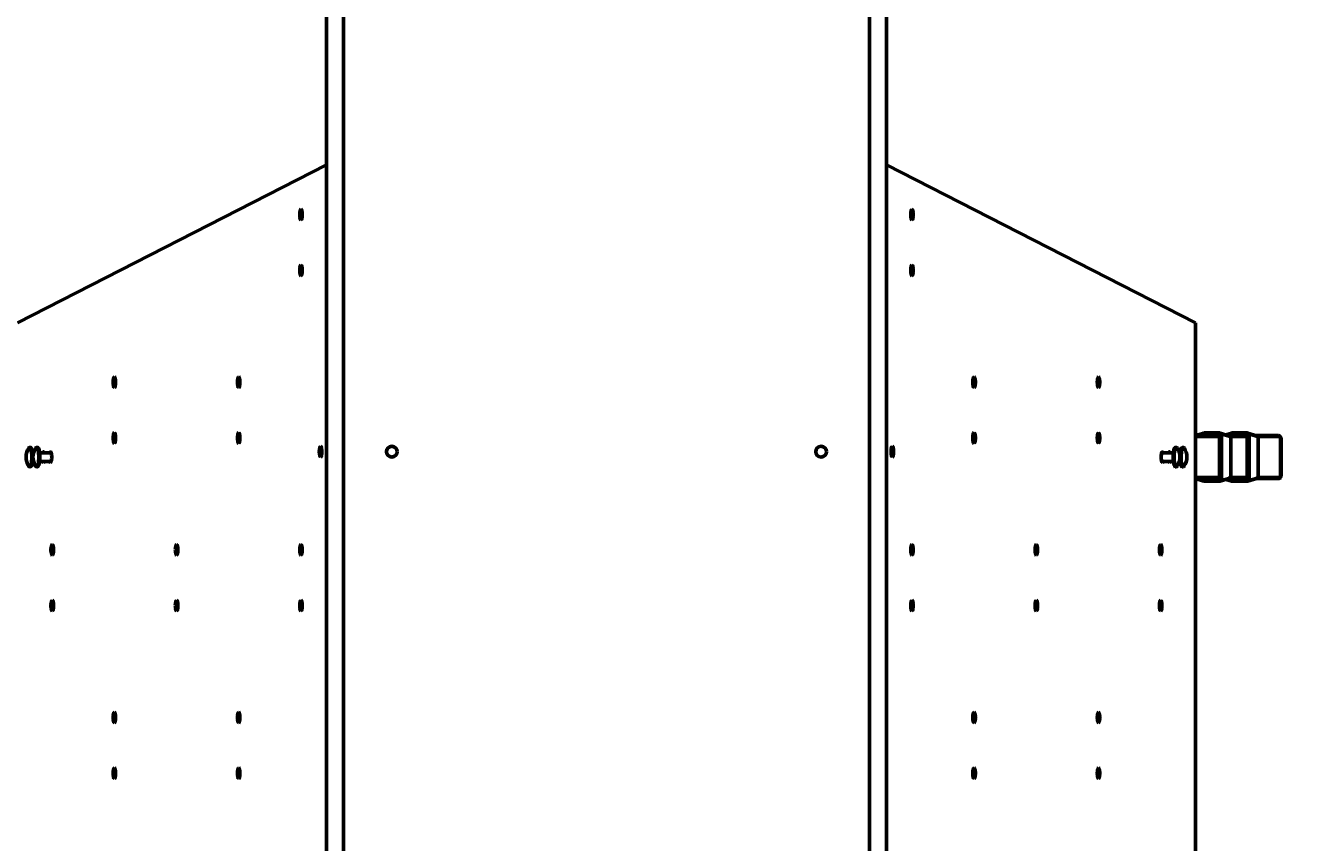
# Model space of a CAD drawing. Units: millimetres. Extents: x 1663 to 21033, y 1315 to 21391.
# Drawn here: x 9811 to 10994, y 8526 to 9287 of the extents above; entities that cross this region are included whole.
import ezdxf

# ---------------------------------------------------------------- set-up
doc = ezdxf.new("R2010")
doc.units = ezdxf.units.MM
doc.linetypes.add('K5LT_BASIC', pattern=[0])
doc.linetypes.add('K5LT_THIN', pattern=[0])
doc.styles.add('KDIMTEXTSTYLE', font='GOST_AU.SHX', dxfattribs={"width": 0.96, "oblique": 15, "height": 5})
doc.dimstyles.new('KDIMSTYLE (1.00)', dxfattribs={"dimtxt": 5, "dimasz": 1, "dimexe": 2, "dimexo": 0, "dimgap": 1, "dimtad": 1, "dimtxsty": 'KDIMTEXTSTYLE', "dimsah": 1, "dimcen": 0, "dimdle": 1, "dimadec": 0, "dimazin": 0, "dimtfac": 0.667, "dimtmove": 0, "dimatfit": 3, "dimfxl": 1, "dimtvp": 1, "dimtolj": 1, "dimtzin": 0, "dimarcsym": 0})

# ---------------------------------------------------------------- blocks, each defined once
blk = doc.blocks.new('KDIMARROW_01')
blk.add_hatch(color=0).paths.add_polyline_path([(0, 0), (-5, 0.7), (-4.5, 0), (-5, -0.7)])
at = {"color": 0, "linetype": 'K5LT_THIN', "lineweight": 18}
for p, q in [((-4.5, 0), (-5, 0.7)), ((-5, 0.7), (0, 0)), ((0, 0), (-5, -0.7)), ((-5, -0.7), (-4.5, 0)), ((0, 0), (-1, 0))]:
    blk.add_line(p, q, dxfattribs=at)

msp = doc.modelspace()

# ---------------------------------------------------------------- linework, layer by layer
at = {"color": 150, "linetype": 'K5LT_BASIC', "lineweight": 60, "true_color": 0x0080ff}
for p, q in [((10091.923, 7613.012), (10091.923, 9339.765)), ((10107.923, 7613.012), (10107.923, 9339.765)), ((10597.923, 9339.765), (10597.923, 7613.012)), ((10613.923, 9339.765), (10613.923, 7613.012)), ((9804.053, 9010.011), (10091.923, 9157.305)), ((10613.923, 9157.305), (10901.792, 9010.011)), ((10901.792, 9010.011), (10901.792, 7910.011)), ((10901.792, 8905.101), (10909.625, 8907.433)), ((10910.166, 8907.511), (10918.435, 8907.511)), ((10918.435, 8907.511), (10924.229, 8907.511)), ((10923.254, 8904.691), (10919.491, 8907.191)), ((10933.167, 8904.933), (10924.77, 8907.433)), ((10926.174, 8905.511), (10926.174, 8864.511)), ((10930.06, 8905.858), (10935.349, 8907.433)), ((10944.159, 8907.511), (10935.89, 8907.511)), ((10944.159, 8907.511), (10949.953, 8907.511)), ((10948.978, 8904.691), (10945.215, 8907.191)), ((10958.891, 8904.933), (10950.494, 8907.433)), ((10951.898, 8905.511), (10951.898, 8864.511)), ((9815.4, 8894.011), (9816.373, 8894.011)), ((9821.889, 8894.011), (9822.862, 8894.011)), ((10883.956, 8894.011), (10882.984, 8894.011)), ((10890.445, 8894.011), (10889.472, 8894.011)), ((10922.197, 8905.011), (10901.792, 8905.011)), ((10924.143, 8867.011), (10924.143, 8903.011)), ((10947.921, 8905.011), (10932.902, 8905.011)), ((10934.572, 8867.011), (10934.572, 8903.011)), ((10949.867, 8867.011), (10949.867, 8903.011)), ((10979.207, 8905.011), (10958.626, 8905.011)), ((10978.235, 8905.011), (10959.752, 8905.011)), ((10960.296, 8867.011), (10960.296, 8903.011)), ((10981.153, 8867.011), (10981.153, 8903.011)), ((10981.153, 8868.011), (10981.153, 8902.011)), ((10981.698, 8868.011), (10981.698, 8902.011)), ((9819.106, 8889.011), (9818.241, 8889.011)), ((9835.571, 8889.011), (9824.73, 8889.011)), ((10870.275, 8889.011), (10881.115, 8889.011)), ((10876.763, 8889.011), (10881.115, 8889.011)), ((10886.74, 8889.011), (10887.604, 8889.011)), ((9815.4, 8876.011), (9816.373, 8876.011)), ((9819.106, 8881.011), (9818.241, 8881.011)), ((9821.889, 8876.011), (9822.862, 8876.011)), ((9835.571, 8881.011), (9824.73, 8881.011)), ((10870.275, 8881.011), (10881.115, 8881.011)), ((10883.956, 8876.011), (10882.984, 8876.011)), ((10886.74, 8881.011), (10887.604, 8881.011)), ((10890.445, 8876.011), (10889.472, 8876.011)), ((10922.197, 8865.011), (10901.792, 8865.011)), ((10901.792, 8864.922), (10909.625, 8862.59)), ((10918.435, 8862.511), (10910.166, 8862.511)), ((10918.435, 8862.511), (10924.229, 8862.511)), ((10923.254, 8865.332), (10919.491, 8862.832)), ((10933.167, 8865.09), (10924.77, 8862.59)), ((10930.06, 8864.165), (10935.349, 8862.59)), ((10947.921, 8865.011), (10932.902, 8865.011)), ((10935.89, 8862.511), (10944.159, 8862.511)), ((10944.159, 8862.511), (10949.953, 8862.511)), ((10948.978, 8865.332), (10945.215, 8862.832)), ((10958.891, 8865.09), (10950.494, 8862.59)), ((10979.207, 8865.011), (10958.626, 8865.011))]:
    msp.add_line(p, q, dxfattribs=at)
at = {"color": 7, "linetype": 'K5LT_THIN', "lineweight": 18}
for p, q in [((10910.166, 8907.511), (10901.792, 8905.018)), ((10918.435, 8907.511), (10922.197, 8905.011)), ((10922.019, 8905.511), (10926.174, 8905.511)), ((10926.174, 8905.511), (10934.572, 8903.011)), ((10935.89, 8907.511), (10930.198, 8905.817)), ((10944.159, 8907.511), (10947.921, 8905.011)), ((10947.743, 8905.511), (10951.898, 8905.511)), ((10951.898, 8905.511), (10960.296, 8903.011)), ((10924.143, 8903.011), (10901.792, 8903.011)), ((10949.867, 8903.011), (10934.572, 8903.011)), ((10981.153, 8903.011), (10960.296, 8903.011)), ((10981.616, 8902.011), (10981.153, 8902.011)), ((10981.616, 8868.011), (10981.616, 8902.011)), ((10981.698, 8902.011), (10981.616, 8902.011)), ((10924.143, 8867.011), (10901.792, 8867.011)), ((10910.166, 8862.511), (10901.792, 8865.005)), ((10918.435, 8862.511), (10922.197, 8865.011)), ((10922.019, 8864.511), (10926.174, 8864.511)), ((10926.174, 8864.511), (10934.572, 8867.011)), ((10935.89, 8862.511), (10930.198, 8864.206)), ((10949.867, 8867.011), (10934.572, 8867.011)), ((10944.159, 8862.511), (10947.921, 8865.011)), ((10947.743, 8864.511), (10951.898, 8864.511)), ((10951.898, 8864.511), (10960.296, 8867.011)), ((10981.153, 8867.011), (10960.296, 8867.011)), ((10981.616, 8868.011), (10981.153, 8868.011)), ((10981.616, 8868.011), (10981.698, 8868.011))]:
    msp.add_line(p, q, dxfattribs=at)
at = {"color": 150, "linetype": 'K5LT_BASIC', "lineweight": 60, "true_color": 0x0080ff}
for centre in [(10152.923, 8890.011), (10552.923, 8890.011)]:
    msp.add_circle(centre, 5, dxfattribs=at)
for centre, radius, start, end in [((10978.698, 8902.011), 3, 0, 45.081839), ((9827.073, 8885.011), 15, 145.324643, 214.675357), ((9833.562, 8885.011), 15, 145.324643, 214.675357), ((10872.283, 8885.011), 15, 325.324643, 34.675357), ((10878.772, 8885.011), 15, 325.324643, 34.675357), ((10978.698, 8868.011), 3, 314.918161, 0)]:
    msp.add_arc(centre, radius, start, end, dxfattribs=at)
for centre, major_axis, ratio, start_param, end_param in [((10068.246, 9111.011), (0, -5), 0.2317479, 3.14159265, 4.71238898), ((10068.246, 9111.011), (0, -5), 0.2317479, 4.71238898, 6.28318531), ((10068.246, 9111.011), (0, -5), 0.2317479, 0, 3.14159265), ((10637.6, 9111.011), (0, 5), 0.2317479, 0, 3.14159265), ((10637.6, 9111.011), (0, 5), 0.2317479, 4.71238898, 6.28318531), ((10637.6, 9111.011), (0, 5), 0.2317479, 3.14159265, 4.71238898), ((10068.246, 9059.011), (0, -5), 0.2317479, 3.14159265, 4.71238898), ((10068.246, 9059.011), (0, -5), 0.2317479, 0, 3.14159265), ((10637.6, 9059.011), (0, 5), 0.2317479, 0, 3.14159265), ((10637.6, 9059.011), (0, 5), 0.2317479, 4.71238898, 6.28318531), ((10068.246, 9059.011), (0, -5), 0.2317479, 4.71238898, 6.28318531), ((10637.6, 9059.011), (0, 5), 0.2317479, 3.14159265, 4.71238898), ((9894.435, 8954.761), (0, -5), 0.2317479, 3.14159265, 4.71238898), ((9894.435, 8954.761), (0, -5), 0.2317479, 4.71238898, 6.28318531), ((9894.435, 8954.761), (0, -5), 0.2317479, 0, 3.14159265), ((10010.309, 8954.761), (0, -5), 0.2317479, 3.14159265, 4.71238898), ((10010.309, 8954.761), (0, -5), 0.2317479, 4.71238898, 6.28318531), ((10010.309, 8954.761), (0, -5), 0.2317479, 0, 3.14159265), ((10695.537, 8954.761), (0, 5), 0.2317479, 0, 3.14159265), ((10695.537, 8954.761), (0, 5), 0.2317479, 4.71238898, 6.28318531), ((10695.537, 8954.761), (0, 5), 0.2317479, 3.14159265, 4.71238898), ((10811.411, 8954.761), (0, 5), 0.2317479, 0, 3.14159265), ((10811.411, 8954.761), (0, 5), 0.2317479, 4.71238898, 6.28318531), ((10811.411, 8954.761), (0, 5), 0.2317479, 3.14159265, 4.71238898), ((9894.435, 8902.761), (0, -5), 0.2317479, 3.14159265, 4.71238898), ((9894.435, 8902.761), (0, -5), 0.2317479, 0, 3.14159265), ((10010.309, 8902.761), (0, -5), 0.2317479, 3.14159265, 4.71238898), ((10010.309, 8902.761), (0, -5), 0.2317479, 0, 3.14159265), ((10695.537, 8902.761), (0, 5), 0.2317479, 0, 3.14159265), ((10695.537, 8902.761), (0, 5), 0.2317479, 4.71238898, 6.28318531), ((10811.411, 8902.761), (0, 5), 0.2317479, 0, 3.14159265), ((10811.411, 8902.761), (0, 5), 0.2317479, 4.71238898, 6.28318531), ((10910.166, 8905.511), (0, 2), 0.97277588, 0, 0.28189648), ((10918.435, 8905.511), (0, 2), 0.97277588, 5.70935558, 6.28318531), ((10924.229, 8905.511), (0, 2), 0.97277588, 6.00128883, 6.28318531), ((10924.229, 8905.511), (0, 2), 0.97277588, 4.71238898, 6.00128883), ((10935.89, 8905.511), (0, -2), 0.97277588, 3.14159265, 3.42348913), ((10944.159, 8905.511), (0, 2), 0.97277588, 5.70935558, 6.28318531), ((10949.953, 8905.511), (0, 2), 0.97277588, 6.00128883, 6.28318531), ((10949.953, 8905.511), (0, 2), 0.97277588, 4.71238898, 6.00128883), ((9815.4, 8885.011), (0, 9), 0.2317479, 0, 0.32324462), ((9815.4, 8885.011), (0, 9), 0.2317479, 4.53003113, 6.28318531), ((9816.373, 8885.011), (0, 9), 0.2317479, 4.53003113, 6.28318531), ((9821.889, 8885.011), (0, 9), 0.2317479, 0, 0.32324462), ((9821.889, 8885.011), (0, 9), 0.2317479, 4.71238898, 6.28318531), ((9822.862, 8885.011), (0, 9), 0.2317479, 4.71238898, 6.28318531), ((9894.435, 8902.761), (0, -5), 0.2317479, 4.71238898, 6.28318531), ((10010.309, 8902.761), (0, -5), 0.2317479, 4.71238898, 6.28318531), ((10086.554, 8890.011), (0, 5), 0.2317479, 0, 3.14159265), ((10086.554, 8890.011), (0, 5), 0.2317479, 4.71238898, 6.28318531), ((10619.292, 8890.011), (0, -5), 0.2317479, 3.14159265, 4.71238898), ((10619.292, 8890.011), (0, -5), 0.2317479, 0, 3.14159265), ((10695.537, 8902.761), (0, 5), 0.2317479, 3.14159265, 4.71238898), ((10811.411, 8902.761), (0, 5), 0.2317479, 3.14159265, 4.71238898), ((10882.984, 8885.011), (0, -9), 0.2317479, 3.14159265, 4.71238898), ((10883.956, 8885.011), (0, -9), 0.2317479, 3.14159265, 4.71238898), ((10883.956, 8885.011), (0, -9), 0.2317479, 2.81834804, 3.14159265), ((10889.472, 8885.011), (0, -9), 0.2317479, 3.14159265, 4.53003113), ((10890.445, 8885.011), (0, -9), 0.2317479, 3.14159265, 4.53003113), ((10890.445, 8885.011), (0, -9), 0.2317479, 2.81834804, 3.14159265), ((10922.197, 8903.011), (0, 2), 0.97277588, 5.70935558, 6.28318531), ((10922.197, 8903.011), (0, 2), 0.97277588, 4.71238898, 5.70935558), ((10932.626, 8903.011), (0, 2), 0.97277588, 4.71238898, 6.00128883), ((10947.921, 8903.011), (0, 2), 0.97277588, 5.70935558, 6.28318531), ((10947.921, 8903.011), (0, 2), 0.97277588, 4.71238898, 5.70935558), ((10958.35, 8903.011), (0, 2), 0.97277588, 4.71238898, 6.00128883), ((10979.207, 8903.011), (0, 2), 0.97277588, 4.71238898, 6.28318531), ((10978.235, 8902.011), (0, 3), 0.97277588, 4.71238898, 4.71239291), ((9815.4, 8885.011), (0, 9), 0.2317479, 3.14159265, 4.53003113), ((9816.373, 8885.011), (0, 9), 0.2317479, 3.14159265, 4.53003113), ((9821.889, 8885.011), (0, 9), 0.2317479, 3.14159265, 4.71238898), ((9822.862, 8885.011), (0, 9), 0.2317479, 3.14159265, 4.71238898), ((9828.387, 8885.011), (0, 5), 0.2317479, 0, 0.64350111), ((9828.387, 8885.011), (0, 5), 0.2317479, 5.6396842, 6.28318531), ((9834.876, 8885.011), (0, 5), 0.2317479, 0, 0.64350111), ((9834.876, 8885.011), (0, 5), 0.2317479, 4.71238898, 6.28318531), ((9834.876, 8885.011), (0, 5), 0.2317479, 3.14159265, 4.71238898), ((10086.554, 8890.011), (0, 5), 0.2317479, 3.14159265, 4.71238898), ((10619.292, 8890.011), (0, -5), 0.2317479, 4.71238898, 6.28318531), ((10870.97, 8885.011), (0, -5), 0.2317479, 3.14159265, 4.71238898), ((10870.97, 8885.011), (0, -5), 0.2317479, 4.71238898, 6.28318531), ((10870.97, 8885.011), (0, -5), 0.2317479, 2.49809154, 3.14159265), ((10877.459, 8885.011), (0, -5), 0.2317479, 3.14159265, 3.78509376), ((10877.459, 8885.011), (0, -5), 0.2317479, 2.49809154, 3.14159265), ((10882.984, 8885.011), (0, -9), 0.2317479, 4.71238898, 6.28318531), ((10883.956, 8885.011), (0, -9), 0.2317479, 4.71238898, 6.28318531), ((10889.472, 8885.011), (0, -9), 0.2317479, 4.53003113, 6.28318531), ((10890.445, 8885.011), (0, -9), 0.2317479, 4.53003113, 6.28318531), ((9815.4, 8885.011), (0, 9), 0.2317479, 2.81834804, 3.14159265), ((9821.889, 8885.011), (0, 9), 0.2317479, 2.81834804, 3.14159265), ((9828.387, 8885.011), (0, 5), 0.2317479, 2.49809154, 3.14159265), ((9828.387, 8885.011), (0, 5), 0.2317479, 3.14159265, 3.78509376), ((9834.876, 8885.011), (0, 5), 0.2317479, 2.49809154, 3.14159265), ((10870.97, 8885.011), (0, -5), 0.2317479, 0, 0.64350111), ((10877.459, 8885.011), (0, -5), 0.2317479, 5.6396842, 6.28318531), ((10877.459, 8885.011), (0, -5), 0.2317479, 0, 0.64350111), ((10883.956, 8885.011), (0, -9), 0.2317479, 0, 0.32324462), ((10890.445, 8885.011), (0, -9), 0.2317479, 0, 0.32324462), ((10910.166, 8864.511), (0, -2), 0.97277588, 6.00128883, 6.28318531), ((10918.435, 8864.511), (0, -2), 0.97277588, 0, 0.57382972), ((10922.197, 8867.011), (0, -2), 0.97277588, 0, 0.57382972), ((10922.197, 8867.011), (0, -2), 0.97277588, 0.57382972, 1.57079633), ((10924.229, 8864.511), (0, 2), 0.97277588, 3.14159265, 3.42348913), ((10924.229, 8864.511), (0, 2), 0.97277588, 3.42348913, 4.71238898), ((10932.626, 8867.011), (0, -2), 0.97277588, 0, 0.28189648), ((10932.626, 8867.011), (0, -2), 0.97277588, 0.28189648, 1.57079633), ((10935.89, 8864.511), (0, -2), 0.97277588, 6.00128883, 6.28318531), ((10944.159, 8864.511), (0, 2), 0.97277588, 3.14159265, 3.71542238), ((10947.921, 8867.011), (0, -2), 0.97277588, 0, 0.57382972), ((10947.921, 8867.011), (0, -2), 0.97277588, 0.57382972, 1.57079633), ((10949.953, 8864.511), (0, 2), 0.97277588, 3.14159265, 3.42348913), ((10949.953, 8864.511), (0, 2), 0.97277588, 3.42348913, 4.71238898), ((10958.35, 8867.011), (0, -2), 0.97277588, 0, 0.28189648), ((10958.35, 8867.011), (0, -2), 0.97277588, 0.28189648, 1.57079633), ((10979.207, 8867.011), (0, -2), 0.97277588, 0, 1.57079633), ((10978.235, 8868.011), (0, 3), 0.97277588, 4.71238503, 4.71238898), ((9836.498, 8798.511), (0, -5), 0.2317479, 3.14159265, 4.71238898), ((9836.498, 8798.511), (0, -5), 0.2317479, 0, 3.14159265), ((9952.372, 8798.511), (0, -5), 0.2317479, 3.14159265, 4.71238898), ((9952.372, 8798.511), (0, -5), 0.2317479, 0, 3.14159265), ((10068.246, 8798.511), (0, -5), 0.2317479, 3.14159265, 4.71238898), ((10068.246, 8798.511), (0, -5), 0.2317479, 0, 3.14159265), ((10637.6, 8798.511), (0, 5), 0.2317479, 0, 3.14159265), ((10637.6, 8798.511), (0, 5), 0.2317479, 4.71238898, 6.28318531), ((10753.474, 8798.511), (0, 5), 0.2317479, 0, 3.14159265), ((10753.474, 8798.511), (0, 5), 0.2317479, 4.71238898, 6.28318531), ((10869.348, 8798.511), (0, 5), 0.2317479, 0, 3.14159265), ((10869.348, 8798.511), (0, 5), 0.2317479, 4.71238898, 6.28318531), ((9836.498, 8798.511), (0, -5), 0.2317479, 4.71238898, 6.28318531), ((9952.372, 8798.511), (0, -5), 0.2317479, 4.71238898, 6.28318531), ((10068.246, 8798.511), (0, -5), 0.2317479, 4.71238898, 6.28318531), ((10637.6, 8798.511), (0, 5), 0.2317479, 3.14159265, 4.71238898), ((10753.474, 8798.511), (0, 5), 0.2317479, 3.14159265, 4.71238898), ((10869.348, 8798.511), (0, 5), 0.2317479, 3.14159265, 4.71238898), ((9836.498, 8746.511), (0, -5), 0.2317479, 3.14159265, 4.71238898), ((9836.498, 8746.511), (0, -5), 0.2317479, 4.71238898, 6.28318531), ((9836.498, 8746.511), (0, -5), 0.2317479, 0, 3.14159265), ((9952.372, 8746.511), (0, -5), 0.2317479, 3.14159265, 4.71238898), ((9952.372, 8746.511), (0, -5), 0.2317479, 4.71238898, 6.28318531), ((9952.372, 8746.511), (0, -5), 0.2317479, 0, 3.14159265), ((10068.246, 8746.511), (0, -5), 0.2317479, 3.14159265, 4.71238898), ((10068.246, 8746.511), (0, -5), 0.2317479, 4.71238898, 6.28318531), ((10068.246, 8746.511), (0, -5), 0.2317479, 0, 3.14159265), ((10637.6, 8746.511), (0, 5), 0.2317479, 0, 3.14159265), ((10637.6, 8746.511), (0, 5), 0.2317479, 4.71238898, 6.28318531), ((10637.6, 8746.511), (0, 5), 0.2317479, 3.14159265, 4.71238898), ((10753.474, 8746.511), (0, 5), 0.2317479, 0, 3.14159265), ((10753.474, 8746.511), (0, 5), 0.2317479, 4.71238898, 6.28318531), ((10753.474, 8746.511), (0, 5), 0.2317479, 3.14159265, 4.71238898), ((10869.348, 8746.511), (0, 5), 0.2317479, 0, 3.14159265), ((10869.348, 8746.511), (0, 5), 0.2317479, 4.71238898, 6.28318531), ((10869.348, 8746.511), (0, 5), 0.2317479, 3.14159265, 4.71238898), ((9894.435, 8642.261), (0, -5), 0.2317479, 3.14159265, 4.71238898), ((9894.435, 8642.261), (0, -5), 0.2317479, 0, 3.14159265), ((10010.309, 8642.261), (0, -5), 0.2317479, 3.14159265, 4.71238898), ((10010.309, 8642.261), (0, -5), 0.2317479, 0, 3.14159265), ((10695.537, 8642.261), (0, 5), 0.2317479, 0, 3.14159265), ((10695.537, 8642.261), (0, 5), 0.2317479, 4.71238898, 6.28318531), ((10811.411, 8642.261), (0, 5), 0.2317479, 0, 3.14159265), ((10811.411, 8642.261), (0, 5), 0.2317479, 4.71238898, 6.28318531), ((9894.435, 8642.261), (0, -5), 0.2317479, 4.71238898, 6.28318531), ((10010.309, 8642.261), (0, -5), 0.2317479, 4.71238898, 6.28318531), ((10695.537, 8642.261), (0, 5), 0.2317479, 3.14159265, 4.71238898), ((10811.411, 8642.261), (0, 5), 0.2317479, 3.14159265, 4.71238898), ((9894.435, 8590.261), (0, -5), 0.2317479, 3.14159265, 4.71238898), ((9894.435, 8590.261), (0, -5), 0.2317479, 4.71238898, 6.28318531), ((9894.435, 8590.261), (0, -5), 0.2317479, 0, 3.14159265), ((10010.309, 8590.261), (0, -5), 0.2317479, 3.14159265, 4.71238898), ((10010.309, 8590.261), (0, -5), 0.2317479, 4.71238898, 6.28318531), ((10010.309, 8590.261), (0, -5), 0.2317479, 0, 3.14159265), ((10695.537, 8590.261), (0, 5), 0.2317479, 0, 3.14159265), ((10695.537, 8590.261), (0, 5), 0.2317479, 4.71238898, 6.28318531), ((10695.537, 8590.261), (0, 5), 0.2317479, 3.14159265, 4.71238898), ((10811.411, 8590.261), (0, 5), 0.2317479, 0, 3.14159265), ((10811.411, 8590.261), (0, 5), 0.2317479, 4.71238898, 6.28318531), ((10811.411, 8590.261), (0, 5), 0.2317479, 3.14159265, 4.71238898)]:
    msp.add_ellipse(centre, major_axis=major_axis, ratio=ratio, start_param=start_param, end_param=end_param, dxfattribs=at)
at = {"color": 7, "linetype": 'K5LT_THIN', "lineweight": 18}
for centre, major_axis, start_param, end_param in [((10978.698, 8902.011), (0, 3), 4.71238898, 5.41483669), ((10978.698, 8868.011), (0, -3), 0.86834862, 1.57079633)]:
    msp.add_ellipse(centre, major_axis=major_axis, ratio=0.97277588, start_param=start_param, end_param=end_param, dxfattribs=at)

# ---------------------------------------------------------------- dimensions: what is measured, and where the dimension line sits
at = {"color": 7}
msp.add_linear_dim(base=(1671.32, 21390.199), p1=(10352.923, 2566.215), p2=(13047.115, 21390.199), angle=90, location=(1671.32, 10830.199), dimstyle='KDIMSTYLE (1.00)', override={"dimexo": 0, "dimpost": '\\H5.0;\\W0.965;\\Q15;<>', "dimblk1": 'KDIMARROW_01', "dimblk2": 'KDIMARROW_01', "dimse1": 0, "dimse2": 0, "dimclrt": 7, "dimtolj": 1}, dxfattribs=at).render()
msp.add_linear_dim(base=(2372.984, 1316.652), p1=(21032.248, 10977.822), p2=(2372.984, 13673.202), location=(11702.616, 1316.652), dimstyle='KDIMSTYLE (1.00)', override={"dimexo": 0, "dimpost": '\\H5.0;\\W0.965;\\Q15;<>', "dimblk1": 'KDIMARROW_01', "dimblk2": 'KDIMARROW_01', "dimse1": 0, "dimse2": 0, "dimclrt": 7, "dimtolj": 1}, dxfattribs=at).render()

doc.saveas('drawing.dxf')
